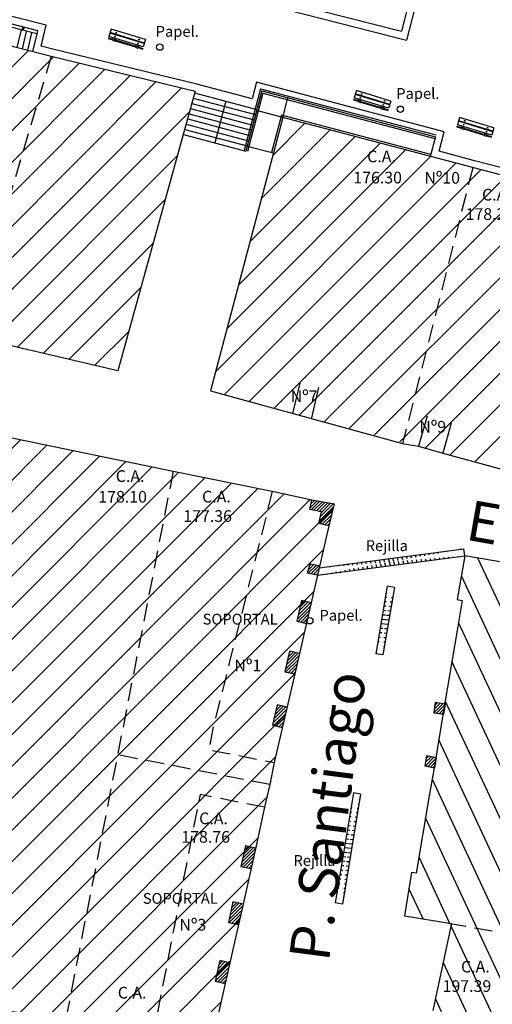
# Model space of a CAD drawing. Units: metres. Extents: x 539654 to 540941, y 4780745 to 4782354.
# Drawn here: x 540411 to 540437, y 4781606 to 4781661 of the extents above; entities that cross this region are included whole.
import ezdxf

# ---------------------------------------------------------------- set-up
doc = ezdxf.new("R2010")
doc.units = ezdxf.units.M
doc.linetypes.add('TRAZOSX2', pattern=[1.5, 1, -0.5])
for name, color, linetype in [('BANCO', 33, 'Continuous'), ('BARANDILLA', 211, 'VALLA REDONDA'), ('DIBUJO_SUELO', 8, 'Continuous'), ('EDIFICIO-COTA-ALERO', 7, 'Continuous'), ('EDIFICIO-NumerosPortales', 7, 'Continuous'), ('EDIFICIO-SOMBRA', 8, 'Continuous'), ('ESCALERAS', 7, 'Continuous'), ('MURO', 7, 'Continuous'), ('PAPELERA', 7, 'Continuous'), ('PILARES', 7, 'Continuous'), ('REJILLA', 4, 'Continuous')]:
    doc.layers.add(name, color=color, linetype=linetype)
doc.layers.add('EDIFICIO', color=7, linetype='Continuous', lineweight=30)
doc.layers.add('NOMBRE_CALLES', color=211, linetype='Continuous', transparency=0.5)
doc.styles.add('AUDIT_I_120227102530-1', font='arial.ttf')
doc.styles.add('BASES', font='lucon.TTF')
doc.styles.get("Standard").update_dxf_attribs({"font": 'arial.ttf'})
doc.linetypes.add('VALLA REDONDA', pattern='A,0.25,[133,ltypeshp.shx,S=0.075,R=-90,X=-0.15,Y=0.075],0.25', length=0.5)
pattern_1 = [(45, (0, 0), (-0.88388347648, 0.88388347648), [])]
pattern_2 = [(45, (0, 0), (-0.0883883476483, 0.0883883476483), [])]
pattern_3 = [(45, (-27.2501, 1.63693), (-0.0883883476483, 0.0883883476483), [])]

# ---------------------------------------------------------------- blocks, each defined once
blk = doc.blocks.new('BANCO')
at = {"layer": 'BANCO'}
for p, q in [((-0.323, 0.276), (0.978, 1.796)), ((-0.171, 0.146), (1.13, 1.666)), ((-0.152, 0.13), (1.149, 1.649)), ((0.7, 1.687), (0.609, 1.58)), ((0.7, 1.687), (0.807, 1.596)), ((0.887, 1.874), (0.716, 1.674)), ((0.917, 1.848), (0.746, 1.648)), ((0.917, 1.848), (0.887, 1.874)), ((1.301, 1.519), (0.978, 1.796)), ((0.625, 1.567), (-0.152, 0.661)), ((0.655, 1.541), (-0.121, 0.635)), ((0, 0), (1.301, 1.519)), ((0.609, 1.58), (0.716, 1.489)), ((0.761, 1.635), (0.67, 1.528)), ((-0.243, 0.554), (-0.414, 0.354)), ((-0.167, 0.674), (-0.258, 0.568)), ((-0.258, 0.568), (-0.152, 0.476)), ((-0.106, 0.622), (-0.197, 0.515)), ((-0.167, 0.674), (-0.06, 0.583)), ((-0.384, 0.328), (-0.414, 0.354)), ((-0.212, 0.528), (-0.384, 0.328)), ((0, 0), (-0.323, 0.276))]:
    blk.add_line(p, q, dxfattribs=at)
for centre in [(0.837, 1.477), (1.008, 1.331), (-0.03, 0.465), (0.141, 0.318)]:
    blk.add_circle(centre, 0.0192, dxfattribs=at)
blk = doc.blocks.new('A$C7B8E443D')
at = {"layer": 'REJILLA'}
h = blk.add_hatch(dxfattribs=at)
h.set_pattern_fill('ANSI31', color=256, scale=2, angle=130, style=0)
h.set_pattern_definition([(175, (-540431.762, -4781629.2205), (-0.021788935687, -0.249048674523), [])])
edge = h.paths.add_edge_path()
edge.add_line((-0.394, 0.067), (-1.034, -3.692))
edge.add_line((0, 0), (-0.64, -3.76))
for points in [[(-0.394, 0.067), (-1.034, -3.692)], [(0, 0), (-0.64, -3.76)], [(0, 0), (-0.394, 0.067)], [(-0.64, -3.76), (-1.034, -3.692)]]:
    blk.add_lwpolyline(points, dxfattribs=at)
blk = doc.blocks.new('A$C6BC73487')
at = {"layer": 'REJILLA'}
h = blk.add_hatch(dxfattribs=at)
h.set_pattern_fill('ANSI31', color=256, scale=2, angle=60, style=0)
h.set_pattern_definition([(105, (-540435.685, -4781630.975), (-0.241481456572, -0.064704761276), [])])
edge = h.paths.add_edge_path()
edge.add_line((-8.26, -0.687), (-0.052, 0.397))
edge.add_line((-8.208, -1.083), (0, 0))
for points in [[(-8.208, -1.083), (0, 0)], [(-8.111, -0.667), (-0.052, 0.397)]]:
    blk.add_lwpolyline(points, dxfattribs=at)
at = {"layer": 'REJILLA', "flags": 128}
blk.add_lwpolyline([(0, 0), (-0.052, 0.397)], dxfattribs=at)

msp = doc.modelspace()

# ---------------------------------------------------------------- hatches: boundary and pattern name
at = {"layer": 'EDIFICIO-SOMBRA'}
h = msp.add_hatch(dxfattribs=at)
h.set_pattern_fill('ANSI31', color=256, scale=10, style=0)
h.set_pattern_definition(pattern_1)
h.paths.add_polyline_path([(540391.52451, 4781647.75328), (540395.68226, 4781663.24601), (540407.092, 4781660.184), (540412.665, 4781658.749), (540420.6685, 4781656.81), (540416.375, 4781641.267), (540408.049, 4781643.209)])
h = msp.add_hatch(dxfattribs=at)
h.set_pattern_fill('ANSI31', color=256, scale=10, style=0)
h.set_pattern_definition(pattern_1)
h.paths.add_polyline_path([(540425.551, 4781655.348), (540421.536, 4781640.1545), (540438.688, 4781635.5325), (540445.7085, 4781634.5485), (540446.402, 4781637.229), (540461.3135, 4781633.022), (540464.829, 4781645.7835), (540457.7715, 4781647.6415), (540449.3815, 4781649.423), (540442.38, 4781650.912)])
h = msp.add_hatch(dxfattribs=at)
h.set_pattern_fill('ANSI31', color=256, scale=10, style=0)
h.set_pattern_definition(pattern_1)
edge = h.paths.add_edge_path()
edge.add_line((540397.781, 4781640.2605), (540403.8235, 4781638.9545))
edge.add_line((540403.8235, 4781638.9545), (540408.93, 4781637.8515))
edge.add_line((540408.93, 4781637.8515), (540419.451, 4781635.6765))
edge.add_line((540419.451, 4781635.6765), (540424.9675, 4781634.5615))
edge.add_line((540424.9675, 4781634.5615), (540427.1655, 4781634.0845))
edge.add_line((540427.1655, 4781634.0845), (540428.411, 4781633.869))
edge.add_line((540428.411, 4781633.869), (540428.1215, 4781632.6465))
edge.add_line((540428.1215, 4781632.6465), (540427.477, 4781629.8915))
edge.add_line((540427.477, 4781629.8915), (540426.225, 4781624.404))
edge.add_line((540426.225, 4781624.404), (540425.0705, 4781619.4855))
edge.add_line((540425.0705, 4781619.4855), (540424.832, 4781618.251))
edge.add_line((540424.832, 4781618.251), (540424.534, 4781616.9945))
edge.add_line((540424.534, 4781616.9945), (540424.0705, 4781614.8555))
edge.add_line((540424.0705, 4781614.8555), (540423.3395, 4781611.6025))
edge.add_line((540423.3395, 4781611.6025), (540423.085, 4781610.4665))
edge.add_line((540423.085, 4781610.4665), (540422.602, 4781608.3385))
edge.add_line((540422.602, 4781608.3385), (540421.8615, 4781605.0665))
edge.add_line((540421.8615, 4781605.0665), (540421.643, 4781604.068))
edge.add_line((540421.643, 4781604.068), (540418.365, 4781604.5315))
edge.add_line((540418.365, 4781604.5315), (540409.9595, 4781605.697))
edge.add_line((540409.9595, 4781605.697), (540402.8035, 4781606.6205))
edge.add_line((540402.8035, 4781606.6205), (540390.8245, 4781608.512))
edge.add_line((540390.8245, 4781608.512), (540397.8035, 4781640.2635))
edge.add_line((540389.70948, 4781617.1739), (540387.96, 4781609.2145))
edge.add_line((540387.96, 4781609.2145), (540381.909, 4781610.239))
edge.add_arc((540382.7261, 4781612.81524), 2.70271, 190.127359, 252.402615, ccw=False)
edge.add_line((540380.0655, 4781612.34), (540382.2835, 4781631.401))
edge.add_line((540382.2835, 4781631.401), (540382.4405, 4781632.7535))
edge.add_line((540382.4405, 4781632.7535), (540383.6265, 4781642.7925))
edge.add_arc((540384.19108, 4781642.46194), 0.65423, 91.320722, 149.65137, ccw=False)
edge.add_line((540384.176, 4781643.116), (540397.781, 4781640.2605))
h = msp.add_hatch(dxfattribs=at)
h.set_pattern_fill('ANSI31', color=256, scale=10, angle=70, style=0)
h.set_pattern_definition([(115, (0, 0), (-1.1328847338, -0.52827282718), [])])
h.paths.add_polyline_path([(540435.53812, 4781628.4986), (540432.98394, 4781613.32782), (540432.7245, 4781613.3715), (540432.3245, 4781610.9635), (540434.9345, 4781610.524), (540433.9075, 4781605.7015), (540442.5961, 4781604.19151), (540447.46692, 4781603.53907), (540455.56518, 4781602.4588), (540457.22148, 4781602.21051), (540459.2759, 4781601.90519), (540459.188, 4781601.1925), (540475.8855, 4781602.631), (540480.9255, 4781614.2335), (540476.6295, 4781618.137), (540468.2315, 4781624.5105), (540467.521, 4781624.944), (540453.274, 4781627.584), (540439.275, 4781630.028), (540438.02447, 4781630.24632), (540438.0795, 4781630.5615), (540435.685, 4781630.975), (540435.2655, 4781628.5445)])
at = {"layer": 'PILARES'}
h = msp.add_hatch(dxfattribs=at)
h.set_pattern_fill('ANSI31', color=256, style=0)
h.set_pattern_definition(pattern_3)
h.paths.add_polyline_path([(540428.1215, 4781632.6465), (540428.411, 4781633.869), (540427.1655, 4781634.0845), (540427.05457, 4781633.55291), (540427.70686, 4781633.4168), (540427.56084, 4781632.77383)])
h = msp.add_hatch(dxfattribs=at)
h.set_pattern_fill('ANSI31', color=256, style=0)
h.set_pattern_definition(pattern_3)
h.paths.add_polyline_path([(540427.62566, 4781630.41096), (540427.477, 4781629.8915), (540426.93424, 4781630.01476), (540427.0795, 4781630.535)])
h = msp.add_hatch(dxfattribs=at)
h.set_pattern_fill('ANSI31', color=256, style=0)
h.set_pattern_definition(pattern_3)
h.paths.add_polyline_path([(540427.14409, 4781628.35494), (540426.88959, 4781627.21894), (540426.32824, 4781627.34642), (540426.58607, 4781628.48167)])
h = msp.add_hatch(dxfattribs=at)
h.set_pattern_fill('ANSI31', color=256, style=0)
h.set_pattern_definition(pattern_3)
h.paths.add_polyline_path([(540426.4795, 4781625.54), (540426.225, 4781624.404), (540425.66366, 4781624.53148), (540425.92148, 4781625.66673)])
h = msp.add_hatch(dxfattribs=at)
h.set_pattern_fill('ANSI31', color=256, style=0)
h.set_pattern_definition(pattern_3)
h.paths.add_polyline_path([(540425.79286, 4781622.56295), (540425.53836, 4781621.42695), (540424.97702, 4781621.55444), (540425.23484, 4781622.68969)])
h = msp.add_hatch(dxfattribs=at)
h.set_pattern_fill('ANSI31', color=256, style=0)
h.set_pattern_definition(pattern_2)
h.paths.add_polyline_path([(540434.5129, 4781622.16412), (540434.60028, 4781622.72302), (540434.04138, 4781622.8104), (540433.954, 4781622.2515)])
h = msp.add_hatch(dxfattribs=at)
h.set_pattern_fill('ANSI31', color=256, style=0)
h.set_pattern_definition(pattern_2)
h.paths.add_polyline_path([(540434.0081, 4781619.19014), (540434.10698, 4781619.74712), (540433.55, 4781619.846), (540433.45112, 4781619.28902)])
h = msp.add_hatch(dxfattribs=at)
h.set_pattern_fill('ANSI31', color=256, style=0)
h.set_pattern_definition(pattern_3)
h.paths.add_polyline_path([(540424.038, 4781614.7175), (540423.7835, 4781613.5815), (540423.22216, 4781613.70898), (540423.47998, 4781614.84423)])
h = msp.add_hatch(dxfattribs=at)
h.set_pattern_fill('ANSI31', color=256, style=0)
h.set_pattern_definition(pattern_3)
h.paths.add_polyline_path([(540423.3395, 4781611.6025), (540423.085, 4781610.4665), (540422.52366, 4781610.59398), (540422.78148, 4781611.72923)])
h = msp.add_hatch(dxfattribs=at)
h.set_pattern_fill('ANSI31', color=256, style=0)
h.set_pattern_definition(pattern_3)
h.paths.add_polyline_path([(540422.602, 4781608.3385), (540422.35194, 4781607.18961), (540421.78, 4781607.3195), (540422.04039, 4781608.46605)])
at = {"layer": 'REJILLA'}
h = msp.add_hatch(dxfattribs=at)
h.set_pattern_fill('ANSI31', color=256, scale=2, angle=130, style=0)
h.set_pattern_definition([(175, (0, 0), (-0.021788935687, -0.249048674523), [])])
edge = h.paths.add_edge_path()
edge.add_line((540429.48183, 4781617.79461), (540428.47283, 4781611.67861))
edge.add_line((540429.8765, 4781617.7295), (540428.8675, 4781611.6135))

# ---------------------------------------------------------------- linework, layer by layer
at = {"layer": 'BARANDILLA'}
for p, q in [((540424.30843, 4781656.94755), (540423.39814, 4781653.50285)), ((540424.45072, 4781656.70321), (540423.5915, 4781653.45176)), ((540424.30843, 4781656.94755), (540434.07478, 4781654.37321)), ((540424.45072, 4781656.70321), (540434.0238, 4781654.17982)), ((540422.37547, 4781656.25549), (540421.7623, 4781653.93514))]:
    msp.add_line(p, q, dxfattribs=at)
msp.add_lwpolyline([(540433.78613, 4781653.2807), (540425.47985, 4781655.47017), (540424.93311, 4781653.40119)], dxfattribs=at)
at = {"layer": 'DIBUJO_SUELO'}
for p, q in [((540435.19206, 4781670.31119), (540432.43791, 4781659.6465)), ((540434.7045, 4781670.02295), (540432.15166, 4781660.13778)), ((540409.89946, 4781665.40737), (540432.43791, 4781659.6465)), ((540418.60687, 4781663.59985), (540432.15166, 4781660.13778)), ((540412.38857, 4781660.47453), (540408.27623, 4781661.52419)), ((540412.10775, 4781659.30572), (540412.38857, 4781660.47453)), ((540412.76189, 4781659.1376), (540412.10775, 4781659.30572)), ((540420.76671, 4781657.19778), (540412.76189, 4781659.1376)), ((540423.84877, 4781656.38332), (540420.76671, 4781657.19778)), ((540424.09423, 4781657.31451), (540423.84877, 4781656.38332)), ((540434.53662, 4781654.55503), (540424.09423, 4781657.31451)), ((540434.2491, 4781653.46701), (540434.53662, 4781654.55503)), ((540436.22779, 4781652.9357), (540434.2491, 4781653.46701)), ((540439.63307, 4781652.04855), (540436.22779, 4781652.9357))]:
    msp.add_line(p, q, dxfattribs=at)
at = {"layer": 'EDIFICIO'}
msp.add_lwpolyline([(540391.52451, 4781647.75328), (540395.68226, 4781663.24601), (540407.092, 4781660.184), (540412.665, 4781658.749), (540420.6685, 4781656.81), (540416.375, 4781641.267), (540408.049, 4781643.209)], close=True, dxfattribs=at)
at = {"layer": 'EDIFICIO', "linetype": 'TRAZOSX2'}
for points in [[(540412.665, 4781658.7495), (540408.049, 4781643.2095)], [(540436.1255, 4781652.549), (540432.225, 4781637.226)], [(540419.451, 4781635.6765), (540413.4747, 4781605.21117)], [(540424.832, 4781618.251), (540416.35875, 4781619.91317)]]:
    msp.add_lwpolyline(points, dxfattribs=at)
at = {"layer": 'EDIFICIO'}
for points in [[(540425.551, 4781655.348), (540421.536, 4781640.1545), (540432.225, 4781637.226), (540433.108, 4781637.071), (540434.453, 4781636.688), (540438.688, 4781635.5325), (540445.7085, 4781634.5485), (540446.402, 4781637.229), (540461.3135, 4781633.022), (540464.829, 4781645.7835), (540463.326, 4781646.232), (540457.7715, 4781647.6415), (540449.3815, 4781649.423), (540442.38, 4781650.912), (540425.551, 4781655.348)], [(540397.781, 4781640.2605), (540403.8235, 4781638.9545), (540408.93, 4781637.8515), (540419.451, 4781635.6765), (540424.9675, 4781634.5615), (540427.1655, 4781634.0845), (540428.411, 4781633.869), (540428.1215, 4781632.6465), (540427.477, 4781629.8915), (540426.225, 4781624.404), (540425.0705, 4781619.4855), (540424.832, 4781618.251), (540424.534, 4781616.9945), (540424.0705, 4781614.8555), (540423.3395, 4781611.6025), (540423.085, 4781610.4665), (540422.602, 4781608.3385), (540421.8615, 4781605.0665), (540421.643, 4781604.068), (540418.365, 4781604.5315), (540409.9595, 4781605.697), (540402.8035, 4781606.6205), (540390.8245, 4781608.512), (540397.8035, 4781640.2635)], [(540426.49245, 4781640.57569), (540426.09304, 4781638.89242)], [(540427.54295, 4781640.32669), (540427.14354, 4781638.64342)], [(540433.5822, 4781638.73475), (540433.108, 4781637.071)], [(540434.9272, 4781638.35175), (540434.453, 4781636.688)], [(540475.8855, 4781602.631), (540480.9255, 4781614.2335), (540476.6295, 4781618.137), (540468.2315, 4781624.5105), (540467.521, 4781624.944), (540453.274, 4781627.584), (540439.275, 4781630.028), (540438.02447, 4781630.24632), (540438.0795, 4781630.5615), (540435.685, 4781630.975), (540435.2655, 4781628.5445), (540435.53812, 4781628.4986), (540435.2545, 4781626.814), (540434.59829, 4781622.91641), (540434.59829, 4781622.91641), (540433.93253, 4781618.96203), (540433.93253, 4781618.96203), (540433.707, 4781617.6225), (540432.98394, 4781613.32782), (540432.7245, 4781613.3715), (540432.3245, 4781610.9635), (540434.9345, 4781610.524), (540433.9075, 4781605.7015)]]:
    msp.add_lwpolyline(points, dxfattribs=at)
at = {"layer": 'EDIFICIO', "linetype": 'TRAZOSX2', "flags": 128}
for points in [[(540424.9675, 4781634.5615), (540421.687, 4781621.4705), (540421.43744, 4781620.198), (540425.0705, 4781619.4855)], [(540424.534, 4781616.9945), (540420.94714, 4781617.69794), (540418.365, 4781604.5315)], [(540434.75114, 4781610.55587), (540443.35261, 4781609.06102), (540459.87915, 4781606.79646), (540459.2759, 4781601.90519)]]:
    msp.add_lwpolyline(points, dxfattribs=at)
at = {"layer": 'ESCALERAS'}
for p, q in [((540420.64295, 4781656.71332), (540424.10799, 4781655.79766)), ((540424.37957, 4781656.82538), (540423.49482, 4781653.47731)), ((540424.37957, 4781656.82538), (540434.04929, 4781654.27651)), ((540420.48966, 4781656.13323), (540423.9547, 4781655.21757)), ((540420.5663, 4781656.42328), (540424.03134, 4781655.50761)), ((540425.551, 4781655.348), (540425.83902, 4781656.44068)), ((540420.33637, 4781655.55314), (540423.80141, 4781654.63748)), ((540420.41301, 4781655.84319), (540423.87805, 4781654.92752)), ((540425.551, 4781655.348), (540424.09111, 4781655.73379)), ((540420.18307, 4781654.97306), (540423.64811, 4781654.05739)), ((540420.25972, 4781655.2631), (540423.72476, 4781654.34744)), ((540420.02978, 4781654.39297), (540423.49482, 4781653.47731)), ((540420.10643, 4781654.68301), (540423.57147, 4781653.76735)), ((540434.04929, 4781654.27651), (540433.76059, 4781653.18401)), ((540423.56968, 4781653.76058), (540425.02981, 4781653.3757))]:
    msp.add_line(p, q, dxfattribs=at)
for points in [[(540410.98587, 4781660.21333), (540410.7551, 4781659.24078)], [(540411.27425, 4781660.12924), (540411.04568, 4781659.16596)], [(540411.56614, 4781660.05997), (540411.33625, 4781659.09114)], [(540411.85804, 4781659.99071), (540411.62683, 4781659.01632)]]:
    msp.add_lwpolyline(points, dxfattribs=at)
at = {"layer": 'MURO'}
msp.add_lwpolyline([(540408.29579, 4781659.87404), (540408.5715, 4781661.036), (540411.9075, 4781660.1845), (540411.85804, 4781659.99071), (540408.71913, 4781660.7919), (540408.4895, 4781659.82415)], dxfattribs=at)
at = {"layer": 'MURO', "const_width": 0.085}
msp.add_lwpolyline([(540411.05781, 4781660.2951, 1), (540411.14281, 4781660.2951, 1)], format="xyb", close=True, dxfattribs=at)
at = {"layer": 'PAPELERA'}
for centre in [(540418.7055, 4781659.2585), (540432.0985, 4781655.8075), (540427.057, 4781627.3645)]:
    msp.add_circle(centre, 0.17678, dxfattribs=at)
at = {"layer": 'PILARES'}
for points in [[(540428.1215, 4781632.6465), (540427.56084, 4781632.77383), (540427.70686, 4781633.4168), (540427.05457, 4781633.55291), (540427.1655, 4781634.0845)], [(540427.477, 4781629.8915), (540426.93424, 4781630.01476), (540427.0795, 4781630.535), (540427.62566, 4781630.41096)], [(540427.14409, 4781628.35494), (540426.58607, 4781628.48167), (540426.32824, 4781627.34642), (540426.88959, 4781627.21894)], [(540426.4795, 4781625.54), (540425.92148, 4781625.66673), (540425.66366, 4781624.53148), (540426.225, 4781624.404)], [(540425.79286, 4781622.56295), (540425.23484, 4781622.68969), (540424.97702, 4781621.55444), (540425.53836, 4781621.42695)], [(540424.038, 4781614.7175), (540423.47998, 4781614.84423), (540423.22216, 4781613.70898), (540423.7835, 4781613.5815)], [(540423.3395, 4781611.6025), (540422.78148, 4781611.72923), (540422.52366, 4781610.59398), (540423.085, 4781610.4665)], [(540422.602, 4781608.3385), (540422.04039, 4781608.46605), (540421.78, 4781607.3195), (540422.35194, 4781607.18961)]]:
    msp.add_lwpolyline(points, dxfattribs=at)
at = {"layer": 'PILARES', "flags": 128}
for points in [[(540434.5129, 4781622.16412), (540434.60028, 4781622.72302), (540434.04138, 4781622.8104), (540433.954, 4781622.2515)], [(540434.0081, 4781619.19014), (540434.10698, 4781619.74712), (540433.55, 4781619.846), (540433.45112, 4781619.28902)]]:
    msp.add_lwpolyline(points, close=True, dxfattribs=at)
at = {"layer": 'REJILLA'}
for points in [[(540429.48183, 4781617.79461), (540428.47283, 4781611.67861)], [(540429.8765, 4781617.7295), (540428.8675, 4781611.6135)], [(540429.8765, 4781617.7295), (540429.48183, 4781617.79461)], [(540428.8675, 4781611.6135), (540428.47283, 4781611.67861)]]:
    msp.add_lwpolyline(points, dxfattribs=at)

# ---------------------------------------------------------------- block references
at = {"layer": 'BANCO', "rotation": 113.6662390976669}
for p in [(540417.90706, 4781659.67387), (540431.56206, 4781656.26287), (540437.30656, 4781654.76987)]:
    msp.add_blockref('BANCO', p, dxfattribs=at)
at = {"layer": 'REJILLA'}
for name, p in [('A$C6BC73487', (540435.685, 4781630.975)), ('A$C7B8E443D', (540431.762, 4781629.2205))]:
    msp.add_blockref(name, p, dxfattribs=at)

# ---------------------------------------------------------------- texts
at = {"layer": 'EDIFICIO-COTA-ALERO', "style": 'BASES'}
for s, p in [('C.A.', (540430.25076, 4781652.85598)), ('176.30', (540429.47814, 4781651.67845)), ('C.A.', (540436.64319, 4781650.72893)), ('178.26', (540435.72734, 4781649.65247)), ('C.A.', (540416.2588, 4781635.08252)), ('178.10', (540415.28559, 4781633.93303)), ('C.A.', (540421.05885, 4781633.94007)), ('177.36', (540420.01662, 4781632.86195)), ('C.A.', (540420.89862, 4781616.04958)), ('178.76', (540419.90705, 4781615.02263)), ('C.A.', (540435.47313, 4781607.80635)), ('197.39', (540434.44812, 4781606.72635)), ('C.A.', (540416.36849, 4781606.36014))]:
    msp.add_text(s, height=0.65, dxfattribs=at).set_placement(p)
at = {"layer": 'EDIFICIO-NumerosPortales', "style": 'BASES'}
for s, p in [('Nº10', (540433.43143, 4781651.66666)), ('Nº7', (540425.99128, 4781639.5182)), ('Nº9', (540433.1507, 4781637.82517)), ('Nº1', (540422.86335, 4781624.55481)), ('Nº3', (540419.79774, 4781610.13867))]:
    msp.add_text(s, height=0.65, dxfattribs=at).set_placement(p)
at = {"layer": 'EDIFICIO-NumerosPortales'}
for p in [(540421.09375, 4781627.15394), (540417.76138, 4781611.62727)]:
    msp.add_text('SOPORTAL', height=0.6, dxfattribs=at).set_placement(p)
at = {"layer": 'NOMBRE_CALLES', "style": 'AUDIT_I_120227102530-1'}
for s, rotation, p in [('E r d i k o k a l e a', 350.000012, (540435.66044, 4781631.88466)), ('P. Santiago', 82.600005, (540428.11581, 4781608.3564))]:
    msp.add_text(s, height=2.2396145, rotation=rotation, dxfattribs=at).set_placement(p)
at = {"layer": 'PAPELERA', "oblique": 15}
for p in [(540418.47691, 4781659.83276), (540431.86991, 4781656.38176), (540427.59729, 4781627.36922)]:
    msp.add_text('Papel.', height=0.6, dxfattribs=at).set_placement(p)
at = {"layer": 'REJILLA'}
for p in [(540430.16708, 4781631.23891), (540426.14364, 4781613.73643)]:
    msp.add_text('Rejilla', height=0.6, dxfattribs=at).set_placement(p)

doc.saveas('drawing.dxf')
